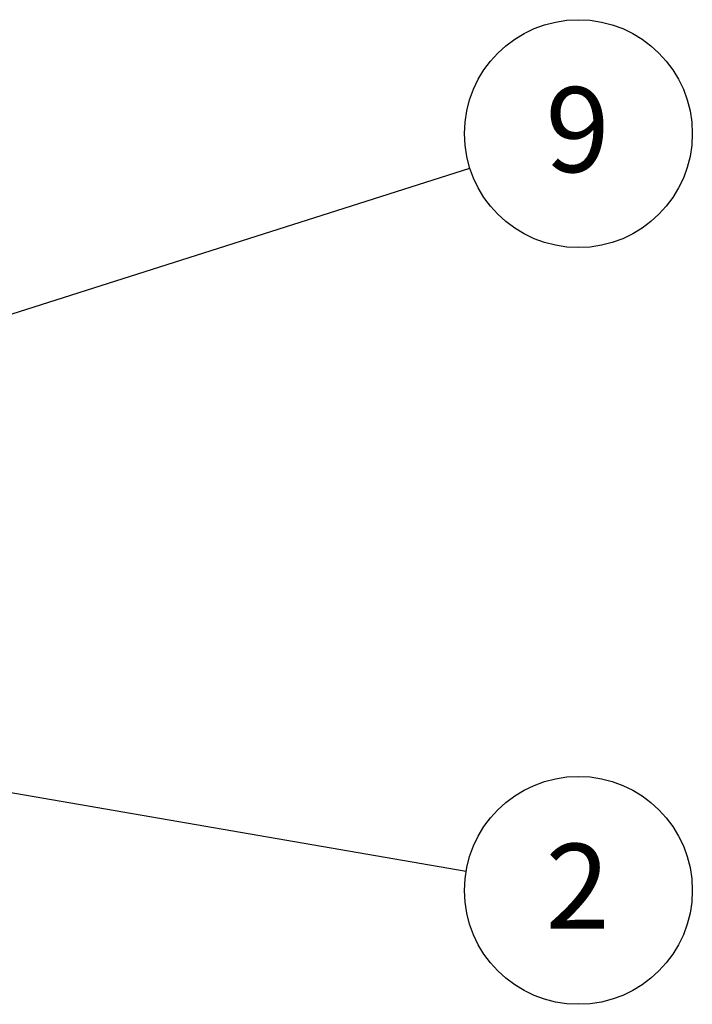
# Model space of a CAD drawing. Units: millimetres. Extents: x 5 to 415, y 5 to 292.
# Drawn here: x 358 to 385, y 218 to 259 of the extents above; entities that cross this region are included whole.
import ezdxf

# ---------------------------------------------------------------- set-up
doc = ezdxf.new("R2010")
doc.units = ezdxf.units.MM
doc.layers.add('TITLE_TEXT_1', color=7, linetype='Continuous')
doc.styles.add('SLDTEXTSTYLE0', font='TXT', dxfattribs={"width": 0.75})
doc.dimstyles.new('SLDDIMSTYLE0', dxfattribs={"dimtxt": 0.18, "dimasz": 0.762, "dimexe": 0, "dimexo": 0.0625, "dimgap": 0, "dimtad": 0, "dimtih": 1, "dimtoh": 1, "dimdec": 0, "dimrnd": 1e-09, "dimzin": 0, "dimdsep": 46, "dimtxsty": 'Standard', "dimblk1": 'DOT', "dimblk2": 'DOT', "dimsah": 1, "dimcen": 0.09, "dimadec": 0, "dimazin": 0, "dimtfac": 0.762, "dimtdec": 0, "dimtofl": 0, "dimtmove": 0, "dimatfit": 3, "dimldrblk": 'DOT', "dimfxl": 1, "dimfrac": 2, "dimtolj": 1, "dimtzin": 0, "dimarcsym": 0})

# ---------------------------------------------------------------- blocks, each defined once
blk = doc.blocks.new('SW_NOTE_0')
at = {"layer": 'TITLE_TEXT_1', "color": 0}
blk.add_circle((4.471, 1.423), 4.692, dxfattribs=at)
at = {"layer": 'TITLE_TEXT_1', "color": 0, "insert": (4.436, 3.34), "char_height": 3.5, "attachment_point": 2, "style": 'SLDTEXTSTYLE0'}
blk.add_mtext('9', dxfattribs=at)
blk = doc.blocks.new('_Dot')
at = {"color": 0, "linetype": 'ByBlock', "lineweight": -2}
blk.add_line((-0.5, 0), (-1, 0), dxfattribs=at)
at = {"color": 0, "linetype": 'ByBlock', "const_width": 0.5}
blk.add_lwpolyline([(-0.25, 0, 1), (0.25, 0, 1)], format="xyb", close=True, dxfattribs=at)
blk = doc.blocks.new('SW_NOTE_0_1')
at = {"layer": 'TITLE_TEXT_1', "color": 0}
blk.add_circle((4.624, -0.796), 4.692, dxfattribs=at)
at = {"layer": 'TITLE_TEXT_1', "color": 0, "insert": (4.589, 1.122), "char_height": 3.5, "attachment_point": 2, "style": 'SLDTEXTSTYLE0'}
blk.add_mtext('2', dxfattribs=at)

msp = doc.modelspace()

# ---------------------------------------------------------------- block references
at = {"layer": 'TITLE_TEXT_1'}
for name, p in [('SW_NOTE_0', (376.317, 252.403)), ('SW_NOTE_0_1', (376.164, 223.47))]:
    msp.add_blockref(name, p, dxfattribs=at)

# ---------------------------------------------------------------- leaders
for points in [[(322.687, 235.34), (376.317, 252.403)], [(349.771, 228.012), (376.164, 223.47)]]:
    msp.add_leader(points, dimstyle='SLDDIMSTYLE0', dxfattribs=at)

doc.saveas('drawing.dxf')
